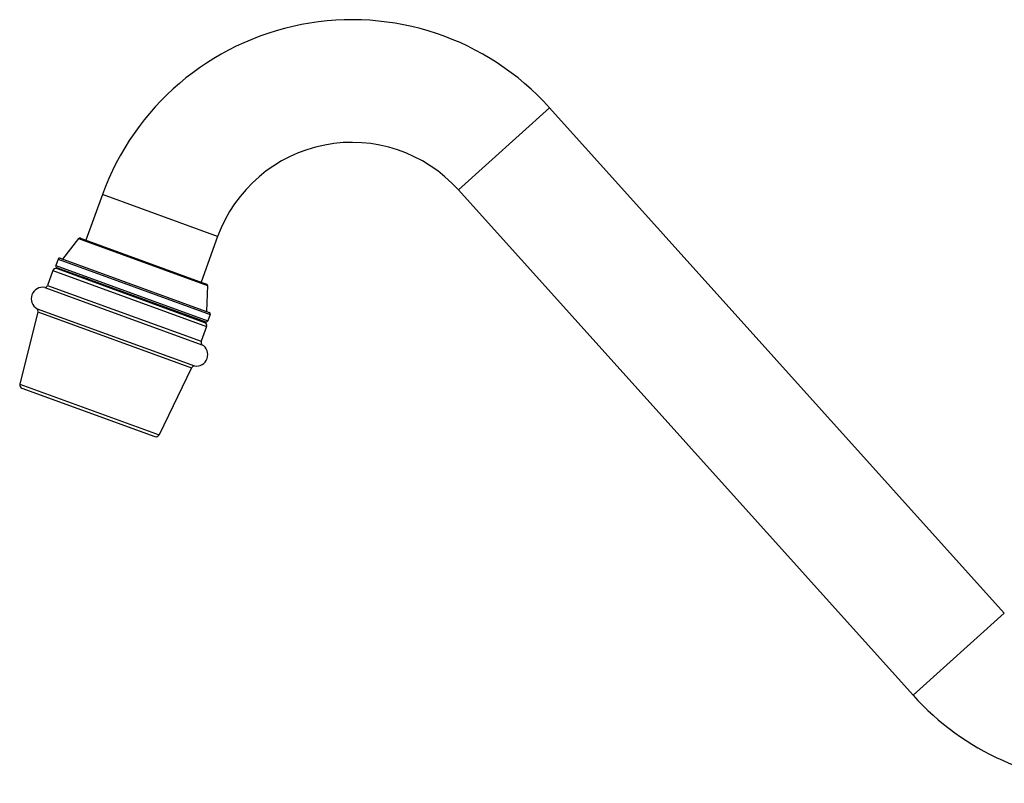
# Model space of a CAD drawing. Units: inches. Extents: x 6.1 to 17.3, y 4.5 to 12.6.
# Drawn here: x 6.1 to 12.1, y 7.9 to 12.6 of the extents above; entities that cross this region are included whole.
import ezdxf

# ---------------------------------------------------------------- set-up
doc = ezdxf.new("R2010")
doc.units = ezdxf.units.IN
doc.header["$LTSCALE"] = 1.28622
doc.header["$MEASUREMENT"] = 0
doc.layers.get('0').update_dxf_attribs({"linetype": 'CONTINUOUS'})

msp = doc.modelspace()

# ---------------------------------------------------------------- linework, layer by layer
at = {"color": 9, "linetype": 'Continuous'}
for p, q in [((8.7341, 11.5107), (9.2915, 12.0125)), ((7.2615, 11.2246), (6.5567, 11.4811)), ((6.4111, 11.2118), (7.1999, 10.9246)), ((6.4224, 11.215), (7.1934, 10.9344)), ((6.2856, 11.0871), (7.2159, 10.7485)), ((6.2984, 11.0931), (7.2099, 10.7613)), ((6.2713, 11.0476), (7.2015, 10.709)), ((6.2772, 11.0348), (7.1887, 10.703)), ((6.2802, 11.0284), (7.1823, 10.7)), ((6.2546, 11.0164), (7.1943, 10.6744)), ((6.2218, 10.9263), (7.1615, 10.5843)), ((6.1628, 10.7642), (7.1025, 10.4222)), ((6.0517, 10.3219), (6.9033, 10.0119)), ((11.516, 8.4202), (12.0734, 8.9219))]:
    msp.add_line(p, q, dxfattribs=at)
at = {"color": 6, "linetype": 'Continuous'}
for p, q in [((12.0734, 8.9219), (9.2915, 12.0125)), ((11.516, 8.4202), (8.7341, 11.5107)), ((6.5567, 11.4811), (6.4555, 11.203)), ((6.4111, 11.2118), (6.3139, 11.0874)), ((7.2615, 11.2246), (7.1603, 10.9464)), ((6.2856, 11.0871), (6.2713, 11.0476)), ((6.2546, 11.0164), (6.2218, 10.9263)), ((6.2048, 10.9132), (7.1661, 10.5634)), ((7.1999, 10.9246), (7.1944, 10.7669)), ((6.157, 10.7838), (7.1195, 10.4335)), ((6.1628, 10.7642), (6.0517, 10.3219)), ((7.2159, 10.7485), (7.2015, 10.709)), ((7.1943, 10.6744), (7.1615, 10.5843)), ((7.1025, 10.4222), (6.9033, 10.0119)), ((6.0642, 10.2982), (6.8784, 10.0019))]:
    msp.add_line(p, q, dxfattribs=at)
for centre, radius, start, end in [((8.0837, 10.9253), 1.625, 41.99125, 160), ((8.0837, 10.9253), 0.875, 41.99125, 160), ((6.419, 11.2056), 0.01, 70, 142), ((6.295, 11.0837), 0.01, 70, 160), ((6.2734, 11.0096), 0.02, 70, 160), ((6.2806, 11.0442), 0.01, 160, 250), ((6.192, 10.8444), 0.07, 79.42206, 240.0369), ((6.203, 10.9331), 0.02, 275.2792, 340), ((7.19, 10.925), 0.01, 358, 70), ((6.1434, 10.7691), 0.02, 345.89887, 47.09801), ((7.2065, 10.7519), 0.01, 340, 70), ((7.1755, 10.6812), 0.02, 340, 70), ((7.1921, 10.7124), 0.01, 250, 340), ((7.1317, 10.5024), 0.07, 259.9631, 60.57794), ((7.1803, 10.5774), 0.02, 160, 224.7208), ((7.1205, 10.4135), 0.02, 92.90199, 154.10113), ((6.0711, 10.317), 0.02, 165.89887, 250), ((6.8853, 10.0207), 0.02, 250, 334.10113), ((12.7237, 9.5073), 1.625, 221.99125, 270)]:
    msp.add_arc(centre, radius, start, end, dxfattribs=at)
at = {"color": 7, "linetype": 'Continuous'}
for points, start_tangent, end_tangent in [([(6.6799, 10.8829), (6.6436, 10.8968), (6.6083, 10.9103), (6.5744, 10.9233), (6.5423, 10.9357), (6.5122, 10.9473), (6.4846, 10.958), (6.4598, 10.9677), (6.438, 10.9763)], (-0.934008, 0.357251), (-0.929416, 0.369034)), ([(6.6599, 10.8955), (6.7338, 10.8673), (6.8076, 10.8391), (6.8434, 10.8254), (6.878, 10.8121), (6.911, 10.7995), (6.9419, 10.7876)], (0.934076, -0.357075), (0.932473, -0.361239))]:
    msp.add_spline(points, degree=3, dxfattribs=dict(at, start_tangent=start_tangent, end_tangent=end_tangent))

doc.saveas('drawing.dxf')
